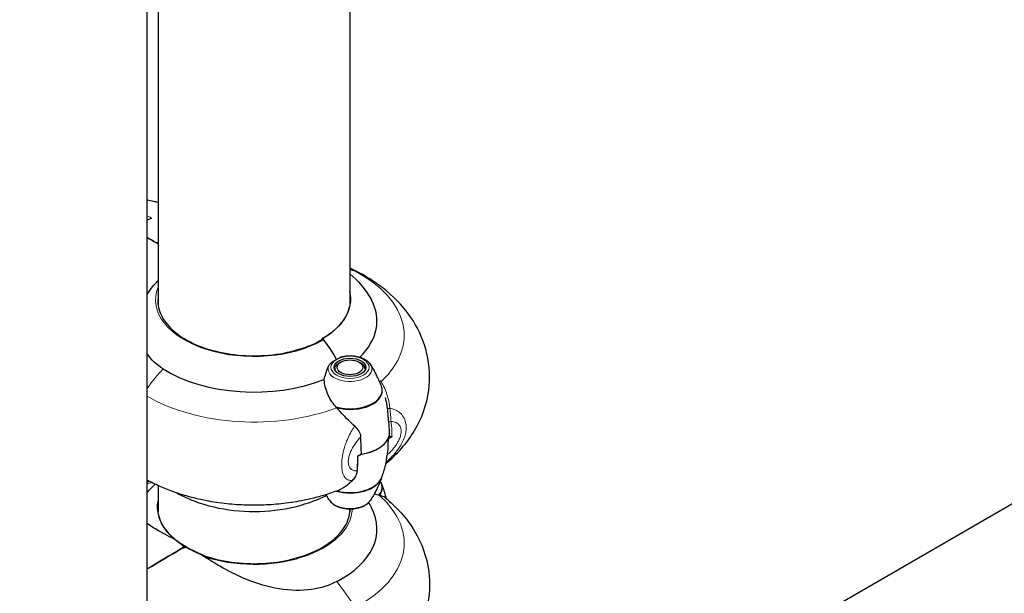
# Model space of a CAD drawing. Units: millimetres. Extents: x 1762 to 18427, y 4211 to 13708.
# Drawn here: x 5932 to 6125, y 6754 to 6867 of the extents above; entities that cross this region are included whole.
import ezdxf

# ---------------------------------------------------------------- set-up
doc = ezdxf.new("R2010")
doc.units = ezdxf.units.MM
doc.header["$LTSCALE"] = 50
doc.layers.add('Widoczne (ISO)', color=7, linetype='Continuous', lineweight=25)
doc.layers.add('Widoczne wąskie (ISO)', color=7, linetype='Continuous', lineweight=15)
doc.layers.add('Wymiar (ISO)', color=7, linetype='Continuous', lineweight=18, true_color=0x00803f)
doc.styles.add('Tekst etykiety (ISO)', font='tahoma.ttf')
doc.dimstyles.new('Domyślne (ISO)', dxfattribs={"dimscale": 50, "dimtxt": 3.5, "dimasz": 2.5, "dimexe": 3.175, "dimexo": 0, "dimgap": 0.762, "dimtad": 1, "dimtoh": 1, "dimdec": 0, "dimrnd": 1e-08, "dimzin": 0, "dimtxsty": 'Tekst etykiety (ISO)', "dimcen": 0.09, "dimdle": 10, "dimclrd": 256, "dimclre": 256, "dimclrt": 256, "dimadec": 0, "dimazin": 0, "dimtfac": 0.714286, "dimtdec": 0, "dimtmove": 0, "dimatfit": 3, "dimfxl": 1, "dimtolj": 1, "dimtzin": 0, "dimlwd": -1, "dimlwe": -1, "dimarcsym": 0})

# ---------------------------------------------------------------- blocks, each defined once
blk = doc.blocks.new('*D3')
at = {"layer": 'Defpoints', "color": 0, "transparency": 16777216}
for p in [(7246.74, 7122.09), (2941.29, 6653), (7246.74, 4369.62)]:
    blk.add_point(p, dxfattribs=at)
at = {"layer": 'Wymiar (ISO)', "transparency": 16777216}
for p, q in [((7246.74, 7122.09), (7246.74, 4210.87)), ((2941.29, 6653), (2941.29, 4210.87)), ((3066.29, 4369.62), (7121.74, 4369.62))]:
    blk.add_line(p, q, dxfattribs=at)
for points in [[(3066.29, 4390.46), (3066.29, 4348.79), (2941.29, 4369.62)], [(7121.74, 4390.46), (7121.74, 4348.79), (7246.74, 4369.62)]]:
    blk.add_solid(points, dxfattribs=at)
at = {"layer": 'Wymiar (ISO)', "transparency": 16777216, "insert": (5094.02, 4590.72), "char_height": 175, "attachment_point": 2, "style": 'Tekst etykiety (ISO)'}
blk.add_mtext('\\A1;6889', dxfattribs=at)
blk = doc.blocks.new('*D4')
at = {"layer": 'Defpoints', "color": 0, "transparency": 16777216}
for p in [(5094.02, 9340.87), (5515.6, 5125.69), (7815.6, 5125.69)]:
    blk.add_point(p, dxfattribs=at)
at = {"layer": 'Wymiar (ISO)', "transparency": 16777216}
for p, q in [((5094.02, 9340.87), (7974.35, 9340.87)), ((7815.6, 9215.87), (7815.6, 5250.69)), ((5515.6, 5125.69), (7974.35, 5125.69))]:
    blk.add_line(p, q, dxfattribs=at)
for points in [[(7794.77, 9215.87), (7836.43, 9215.87), (7815.6, 9340.87)], [(7794.77, 5250.69), (7836.43, 5250.69), (7815.6, 5125.69)]]:
    blk.add_solid(points, dxfattribs=at)
at = {"layer": 'Wymiar (ISO)', "transparency": 16777216, "insert": (7595.57, 7233.28), "char_height": 175, "attachment_point": 2, "rotation": 90, "style": 'Tekst etykiety (ISO)'}
blk.add_mtext('\\A1;6744', dxfattribs=at)

msp = doc.modelspace()

# ---------------------------------------------------------------- linework, layer by layer
at = {"layer": 'Widoczne (ISO)'}
for p, q in [((5956.91, 6752.53), (5956.91, 7047.64)), ((5959.06, 7020.17), (5959.06, 6810.85)), ((5996.74, 7015.58), (5996.74, 6810.99)), ((6328.42, 6888.01), (6067.49, 6737.36)), ((5991.25, 6803.9), (5991.25, 6803.87)), ((5994.96, 6799.46), (5994.64, 6799.28)), ((5998.54, 6799.46), (5998.94, 6799.23)), ((5993.69, 6798.25), (5993.8, 6798.33)), ((5993.77, 6797.97), (5993.76, 6797.97)), ((5993.96, 6798.68), (5993.86, 6798.61)), ((5994.15, 6798.94), (5994.24, 6799)), ((5994.64, 6799.28), (5994.56, 6799.23)), ((5999.07, 6799.15), (5999.15, 6799.1)), ((5999.5, 6798.78), (5999.41, 6798.84)), ((5999.63, 6798.51), (5999.74, 6798.43)), ((5999.79, 6798.1), (5999.73, 6798.15)), ((6004.23, 6784.38), (6005, 6784.82)), ((5998.99, 6781.35), (5998.22, 6780.91)), ((5959.06, 6775.22), (5959.06, 6770.17)), ((5996.74, 6770.64), (5996.74, 6770.03)), ((5964.33, 6763.21), (5963.56, 6762.76)), ((5963.56, 6762.76), (5964.33, 6763.21))]:
    msp.add_line(p, q, dxfattribs=at)
for centre, major_axis, start_param, end_param in [((5977.9, 6811.82), (19.01, 0), 5.497787, 6.414285), ((5977.9, 6807.52), (24.16, 0), 5.749753, 6.584747), ((5991.47, 6803.78), (-0.156, 0.271), 6.114152, 7.068583), ((5991.47, 6803.63), (-0.156, 0.271), 5.044302, 6.283185), ((5988.47, 6798.26), (5, -8.66), 1.437616, 1.937743), ((5988.47, 6798.26), (5, -8.66), 1.437616, 1.902709), ((5977.9, 6807.52), (-24.16, 0), 0.738937, 2.178851), ((5977.9, 6804.82), (-29.33, 0), 2.568813, 2.580569), ((5996.75, 6793.94), (6.32, 0), 4.259317, 6.498056), ((5996.75, 6793.84), (6.36, 0), 4.286698, 6.510198), ((5996.75, 6785.67), (7.81, 0), 5.002853, 6.12528), ((5996.75, 6785.67), (7.81, 0), 5.002853, 5.992721), ((5996.75, 6777.41), (6.32, 0), 4.268537, 6.083433), ((5996.75, 6777.51), (6.36, 0), 4.292522, 6.071249), ((5996.75, 6774.88), (6.32, 0), 5.830114, 6.498056), ((5996.75, 6774.78), (6.36, 0), 5.857494, 6.510198), ((5977.9, 6770.99), (-19.01, 0), 6.152086, 6.925293), ((5977.9, 6766.69), (24.16, 0), 5.451326, 6.584747), ((5964.33, 6762.95), (0.156, 0.271), 0, 0.785398), ((5964.33, 6762.95), (0.156, 0.271), 0, 0.785398)]:
    msp.add_ellipse(centre, major_axis=major_axis, ratio=0.57735, start_param=start_param, end_param=end_param, dxfattribs=at)
for major_axis in [(3.09, 0), (-2.53, 0)]:
    msp.add_ellipse((5996.75, 6798.43), major_axis=major_axis, ratio=0.57735, dxfattribs=at)
for points in [[(5958.21, 6830.98), (5957.78, 6831.07), (5957.34, 6831.16), (5956.91, 6831.24)], [(5959.06, 6830.81), (5958.77, 6830.87), (5958.49, 6830.92), (5958.21, 6830.98)], [(5956.91, 6827.42), (5957.04, 6827.47), (5957.18, 6827.51), (5957.31, 6827.55)], [(5957.31, 6827.55), (5957.49, 6827.61), (5957.67, 6827.67), (5957.85, 6827.72)], [(5959.06, 6822.71), (5958.34, 6823.11), (5957.63, 6823.51), (5956.91, 6823.9)], [(5956.91, 6823.9), (5957.63, 6823.51), (5958.34, 6823.11), (5959.06, 6822.71)], [(5998.54, 6817.01), (5997.94, 6817.32), (5997.34, 6817.63), (5996.74, 6817.93)], [(5996.74, 6816.82), (5998.36, 6815.44), (5999.85, 6813.75), (6000.97, 6811.66)], [(5960.04, 6798.12), (5958.77, 6798.92), (5957.72, 6799.93), (5956.91, 6801.08)], [(5998.99, 6781.35), (5998.99, 6782.45), (5998.94, 6783.58), (5998.84, 6784.74)], [(6004.23, 6784.38), (6004.23, 6783.29), (6004.17, 6782.22), (6004.04, 6781.19)], [(5957.19, 6776.14), (5957.09, 6776.09), (5957, 6776.04), (5956.91, 6775.99)], [(5956.91, 6773.86), (5957.41, 6774.45), (5957.94, 6774.99), (5958.49, 6775.49)], [(6002.92, 6775.66), (6002.86, 6775.82), (6002.8, 6775.98), (6002.73, 6776.14)], [(6002.54, 6773.26), (6002.23, 6773.32), (6001.88, 6773.4), (6001.48, 6773.5)], [(6003.64, 6772.85), (6003.41, 6773.04), (6003.04, 6773.17), (6002.54, 6773.26)], [(6000.38, 6771.85), (6000.59, 6771.52), (6000.79, 6771.18), (6000.97, 6770.84)], [(5963.56, 6762.76), (5961.42, 6761.52), (5959.19, 6760.22), (5956.91, 6758.84)], [(5956.91, 6758.84), (5959.19, 6760.22), (5961.42, 6761.52), (5963.56, 6762.76)]]:
    msp.add_open_spline(points, degree=3, dxfattribs=at)
for points, knots in [([(6003.84, 6779.6), (6005.97, 6781.35), (6007.92, 6783.47), (6010.83, 6788.36), (6011.84, 6791.06), (6012.54, 6796.3), (6012.42, 6798.77), (6011.32, 6803.47), (6010.35, 6805.67), (6007.67, 6809.9), (6005.88, 6811.83), (6002.24, 6814.84), (6000.43, 6816.01), (5998.54, 6817.01)], [3.314581, 3.314581, 3.314581, 3.314581, 3.596346, 3.596346, 3.849867, 3.849867, 4.060906, 4.060906, 4.277059, 4.277059, 4.535684, 4.535684, 4.75885, 4.75885, 4.75885, 4.75885]), ([(5956.91, 6812.73), (5957.42, 6813.57), (5958.03, 6814.36), (5958.84, 6815.22), (5958.95, 6815.33), (5959.06, 6815.45)], [3.6554971, 3.6554971, 3.6554971, 3.6554971, 4.2423602, 4.2423602, 4.3325082, 4.3325082, 4.3325082, 4.3325082]), ([(5959.02, 6811.47), (5959.02, 6810.31), (5959.36, 6809.14), (5960.67, 6806.94), (5961.63, 6805.91), (5964.06, 6804.07), (5965.53, 6803.27), (5968.83, 6801.96), (5970.67, 6801.46), (5974.53, 6800.81), (5976.56, 6800.67), (5980.58, 6800.75), (5982.58, 6800.98), (5986.36, 6801.78), (5988.13, 6802.36), (5990.26, 6803.33), (5990.8, 6803.61), (5991.31, 6803.91)], [0.785398, 0.785398, 0.785398, 0.785398, 1.116448, 1.116448, 1.43888, 1.43888, 1.756336, 1.756336, 2.073688, 2.073688, 2.391513, 2.391513, 2.709495, 2.709495, 3.027233, 3.027233, 3.141593, 3.141593, 3.141593, 3.141593]), ([(5996.77, 6811.61), (5996.77, 6811.06), (5996.7, 6810.51), (5996.4, 6809.41), (5996.17, 6808.87), (5995.58, 6807.81), (5995.2, 6807.29), (5994.32, 6806.29), (5993.8, 6805.8), (5992.65, 6804.88), (5992.01, 6804.45), (5991.31, 6804.05)], [2.3561945, 2.3561945, 2.3561945, 2.3561945, 2.5132741, 2.5132741, 2.6703538, 2.6703538, 2.8274334, 2.8274334, 2.984513, 2.984513, 3.1415927, 3.1415927, 3.1415927, 3.1415927]), ([(5992.53, 6798.67), (5992.59, 6798.78), (5992.69, 6798.95), (5993.07, 6799.35), (5993.31, 6799.52), (5993.64, 6799.71), (5993.74, 6799.77), (5993.92, 6799.87), (5994, 6799.92), (5994.09, 6799.97)], [0, 0, 0, 0, 0.0649331, 0.0649331, 0.1383366, 0.1383366, 0.1704192, 0.1704192, 0.1962839, 0.1962839, 0.1962839, 0.1962839]), ([(5994.09, 6799.97), (5994.22, 6800.04), (5994.33, 6800.11), (5994.64, 6800.29), (5994.84, 6800.4), (5995.14, 6800.52), (5995.24, 6800.55), (5995.34, 6800.57)], [0, 0, 0, 0, 0.0892681, 0.0892681, 0.2434802, 0.2434802, 0.3157864, 0.3157864, 0.3157864, 0.3157864]), ([(5995.34, 6800.57), (5995.75, 6800.65), (5996.18, 6800.7), (5997.04, 6800.72), (5997.47, 6800.69), (5998.3, 6800.55), (5998.7, 6800.44), (5999.44, 6800.15), (5999.78, 6799.97), (6000.37, 6799.54), (6000.62, 6799.29), (6000.8, 6798.99)], [0.437154, 0.437154, 0.437154, 0.437154, 0.751142, 0.751142, 1.06513, 1.06513, 1.379117, 1.379117, 1.693105, 1.693105, 2.007092, 2.007092, 2.007092, 2.007092]), ([(5991.7, 6796.07), (5991.79, 6796.46), (5991.89, 6796.84), (5992.14, 6797.73), (5992.31, 6798.22), (5992.53, 6798.67)], [0.0001663, 0.0001663, 0.0001663, 0.0001663, 0.190884, 0.190884, 0.4484016, 0.4484016, 0.4484016, 0.4484016]), ([(6002.92, 6794.72), (6002.8, 6795.05), (6002.67, 6795.37), (6002.4, 6795.99), (6002.26, 6796.29), (6001.98, 6796.88), (6001.84, 6797.17), (6001.55, 6797.72), (6001.4, 6797.99), (6001.1, 6798.51), (6000.95, 6798.75), (6000.8, 6798.99)], [4.1418611, 4.1418611, 4.1418611, 4.1418611, 4.1687075, 4.1687075, 4.1955539, 4.1955539, 4.2224003, 4.2224003, 4.2492467, 4.2492467, 4.2760931, 4.2760931, 4.2760931, 4.2760931]), ([(5994.12, 6790.5), (5993.46, 6791.25), (5992.9, 6792.09), (5992.26, 6793.43), (5992.07, 6793.93), (5991.79, 6794.97), (5991.71, 6795.53), (5991.7, 6796.07)], [0, 0, 0, 0, 0.481827, 0.481827, 0.74882, 0.74882, 1.050013, 1.050013, 1.050013, 1.050013]), ([(6003.65, 6792.48), (6003.69, 6792.34), (6003.72, 6792.2), (6003.79, 6791.91), (6003.82, 6791.77), (6003.88, 6791.48), (6003.91, 6791.34), (6003.96, 6791.05), (6003.98, 6790.9), (6004.02, 6790.61), (6004.04, 6790.47), (6004.06, 6790.32)], [0.5152716, 0.5152716, 0.5152716, 0.5152716, 0.5873407, 0.5873407, 0.6594099, 0.6594099, 0.731479, 0.731479, 0.8035482, 0.8035482, 0.8756173, 0.8756173, 0.8756173, 0.8756173]), ([(5997.69, 6786.87), (5997.39, 6787.15), (5997.09, 6787.44), (5995.84, 6788.64), (5994.93, 6789.57), (5994.12, 6790.5)], [0.5724832, 0.5724832, 0.5724832, 0.5724832, 0.6422282, 0.6422282, 0.8608733, 0.8608733, 0.8608733, 0.8608733]), ([(6004.06, 6790.32), (6004.08, 6790.15), (6004.1, 6789.98), (6004.13, 6789.64), (6004.15, 6789.46), (6004.18, 6789.13), (6004.19, 6788.96), (6004.22, 6788.63), (6004.24, 6788.47), (6004.27, 6788.15), (6004.29, 6788), (6004.3, 6787.85)], [0, 0, 0, 0, 0.0831461, 0.0831461, 0.1662923, 0.1662923, 0.2494384, 0.2494384, 0.3325845, 0.3325845, 0.4157306, 0.4157306, 0.4157306, 0.4157306]), ([(6004.3, 6787.85), (6004.32, 6787.66), (6004.34, 6787.46), (6004.38, 6787.07), (6004.39, 6786.87), (6004.42, 6786.49), (6004.43, 6786.29), (6004.45, 6785.91), (6004.45, 6785.71), (6004.46, 6785.33), (6004.46, 6785.14), (6004.46, 6784.95)], [-1.2620829, -1.2620829, -1.2620829, -1.2620829, -1.1493558, -1.1493558, -1.0366287, -1.0366287, -0.9239015, -0.9239015, -0.8111744, -0.8111744, -0.6984473, -0.6984473, -0.6984473, -0.6984473]), ([(5997.69, 6786.87), (5998, 6786.58), (5998.27, 6786.26), (5998.69, 6785.55), (5998.81, 6785.16), (5998.84, 6784.74)], [0, 0, 0, 0, 0.2223532, 0.2223532, 0.4551306, 0.4551306, 0.4551306, 0.4551306]), ([(6005, 6784.82), (6004.97, 6784.81), (6004.93, 6784.79), (6004.86, 6784.77), (6004.82, 6784.77), (6004.74, 6784.77), (6004.7, 6784.77), (6004.62, 6784.79), (6004.59, 6784.8), (6004.53, 6784.84), (6004.51, 6784.86), (6004.48, 6784.89), (6004.47, 6784.91), (6004.46, 6784.93), (6004.46, 6784.94), (6004.46, 6784.95)], [0, 0, 0, 0, 0.0195322, 0.0195322, 0.0390644, 0.0390644, 0.0585967, 0.0585967, 0.0781289, 0.0781289, 0.0976611, 0.0976611, 0.1117827, 0.1117827, 0.1181495, 0.1181495, 0.1181495, 0.1181495]), ([(5998.21, 6778.23), (5998.22, 6778.41), (5998.24, 6778.59), (5998.26, 6778.96), (5998.27, 6779.14), (5998.28, 6779.51), (5998.29, 6779.7), (5998.3, 6780.08), (5998.31, 6780.27), (5998.31, 6780.63), (5998.31, 6780.8), (5998.31, 6780.96)], [-1.2620829, -1.2620829, -1.2620829, -1.2620829, -1.1493558, -1.1493558, -1.0366287, -1.0366287, -0.9239015, -0.9239015, -0.8111744, -0.8111744, -0.7129499, -0.7129499, -0.7129499, -0.7129499]), ([(6003.89, 6779.81), (6003.91, 6779.91), (6003.92, 6780.06), (6003.96, 6780.52), (6003.99, 6780.82), (6004.04, 6781.19)], [0, 0, 0, 0, 0.2223532, 0.2223532, 0.4551306, 0.4551306, 0.4551306, 0.4551306]), ([(5997.23, 6776.21), (5997.35, 6776.32), (5997.45, 6776.44), (5997.65, 6776.69), (5997.73, 6776.82), (5997.89, 6777.08), (5997.96, 6777.22), (5998.07, 6777.5), (5998.11, 6777.65), (5998.18, 6777.94), (5998.2, 6778.09), (5998.21, 6778.23)], [0, 0, 0, 0, 0.0831461, 0.0831461, 0.1662923, 0.1662923, 0.2494384, 0.2494384, 0.3325845, 0.3325845, 0.4157306, 0.4157306, 0.4157306, 0.4157306]), ([(6002.96, 6776.74), (6003.03, 6776.93), (6003.1, 6777.12), (6003.24, 6777.52), (6003.31, 6777.72), (6003.43, 6778.13), (6003.5, 6778.33), (6003.62, 6778.75), (6003.67, 6778.96), (6003.79, 6779.38), (6003.84, 6779.6), (6003.89, 6779.81)], [3.71505402, 3.71505402, 3.71505402, 3.71505402, 3.73069897, 3.73069897, 3.74634391, 3.74634391, 3.76198886, 3.76198886, 3.7776338, 3.7776338, 3.79327875, 3.79327875, 3.79327875, 3.79327875]), ([(5968.07, 6772.33), (5967.13, 6772.52), (5966.21, 6772.74), (5964.39, 6773.24), (5963.48, 6773.51), (5961.7, 6774.12), (5960.82, 6774.46), (5959.09, 6775.2), (5958.24, 6775.6), (5957.24, 6776.12), (5957.07, 6776.2), (5956.91, 6776.29)], [4.2668277, 4.2668277, 4.2668277, 4.2668277, 4.3652322, 4.3652322, 4.4636367, 4.4636367, 4.5620412, 4.5620412, 4.6604457, 4.6604457, 4.6799599, 4.6799599, 4.6799599, 4.6799599]), ([(5994.08, 6774.13), (5994.3, 6774.21), (5994.51, 6774.3), (5994.94, 6774.51), (5995.16, 6774.63), (5995.59, 6774.89), (5995.8, 6775.03), (5996.22, 6775.33), (5996.43, 6775.5), (5996.84, 6775.84), (5997.04, 6776.02), (5997.23, 6776.21)], [0.1106228, 0.1106228, 0.1106228, 0.1106228, 0.2636217, 0.2636217, 0.4166206, 0.4166206, 0.5696195, 0.5696195, 0.7226184, 0.7226184, 0.8756173, 0.8756173, 0.8756173, 0.8756173]), ([(6002.92, 6776.63), (6002.8, 6776.3), (6002.67, 6775.98), (6002.4, 6775.36), (6002.26, 6775.05), (6001.98, 6774.46), (6001.84, 6774.18), (6001.55, 6773.63), (6001.4, 6773.36), (6001.1, 6772.84), (6000.95, 6772.59), (6000.8, 6772.35)], [2.5710647, 2.5710647, 2.5710647, 2.5710647, 2.5979111, 2.5979111, 2.6247576, 2.6247576, 2.651604, 2.651604, 2.6784504, 2.6784504, 2.7052968, 2.7052968, 2.7052968, 2.7052968]), ([(6002.96, 6775.55), (6003.03, 6775.36), (6003.1, 6775.16), (6003.24, 6774.77), (6003.31, 6774.57), (6003.43, 6774.16), (6003.5, 6773.95), (6003.62, 6773.54), (6003.67, 6773.33), (6003.77, 6772.98), (6003.8, 6772.83), (6003.84, 6772.69)], [3.71505402, 3.71505402, 3.71505402, 3.71505402, 3.73069897, 3.73069897, 3.74634391, 3.74634391, 3.76198886, 3.76198886, 3.7776338, 3.7776338, 3.78805286, 3.78805286, 3.78805286, 3.78805286]), ([(5962.72, 6773.77), (5963.83, 6773.16), (5964.97, 6772.64), (5968.65, 6771.24), (5971.29, 6770.64), (5976.64, 6770.05), (5979.35, 6770.05), (5984.68, 6770.68), (5987.3, 6771.29), (5990.59, 6772.56), (5991.37, 6772.9), (5992.14, 6773.28)], [1.59233, 1.59233, 1.59233, 1.59233, 1.774365, 1.774365, 2.166033, 2.166033, 2.555444, 2.555444, 2.944982, 2.944982, 3.069171, 3.069171, 3.069171, 3.069171]), ([(5987.73, 6772.33), (5986.38, 6772.06), (5985.06, 6771.85), (5982.43, 6771.53), (5981.13, 6771.43), (5978.54, 6771.33), (5977.25, 6771.33), (5974.67, 6771.43), (5973.37, 6771.53), (5970.74, 6771.85), (5969.42, 6772.06), (5968.07, 6772.33)], [3.5871539, 3.5871539, 3.5871539, 3.5871539, 3.7230887, 3.7230887, 3.8590234, 3.8590234, 3.9949582, 3.9949582, 4.130893, 4.130893, 4.2668277, 4.2668277, 4.2668277, 4.2668277]), ([(5994.08, 6774.13), (5993.67, 6773.98), (5993.26, 6773.83), (5992.42, 6773.55), (5992, 6773.42), (5991.16, 6773.17), (5990.74, 6773.05), (5989.89, 6772.82), (5989.46, 6772.72), (5988.6, 6772.52), (5988.17, 6772.42), (5987.73, 6772.33)], [3.3580274, 3.3580274, 3.3580274, 3.3580274, 3.4038527, 3.4038527, 3.449678, 3.449678, 3.4955033, 3.4955033, 3.5413286, 3.5413286, 3.5871539, 3.5871539, 3.5871539, 3.5871539]), ([(5992.7, 6772.35), (5992.63, 6772.46), (5992.56, 6772.56), (5992.43, 6772.78), (5992.37, 6772.89), (5992.24, 6773.11), (5992.17, 6773.22), (5992.09, 6773.37), (5992.07, 6773.4), (5992.05, 6773.44)], [5.14868484, 5.14868484, 5.14868484, 5.14868484, 5.16031757, 5.16031757, 5.1719503, 5.1719503, 5.18358303, 5.18358303, 5.18710741, 5.18710741, 5.18710741, 5.18710741]), ([(5992.7, 6772.35), (5992.87, 6772.08), (5993.1, 6771.84), (5993.68, 6771.39), (5994.04, 6771.19), (5994.85, 6770.88), (5995.29, 6770.77), (5996.21, 6770.64), (5996.68, 6770.62), (5997.61, 6770.67), (5998.07, 6770.74), (5998.93, 6770.98), (5999.33, 6771.14), (6000.05, 6771.55), (6000.36, 6771.79), (6000.68, 6772.17), (6000.74, 6772.26), (6000.8, 6772.35)], [1.1345, 1.1345, 1.1345, 1.1345, 1.430628, 1.430628, 1.767949, 1.767949, 2.112175, 2.112175, 2.452774, 2.452774, 2.792503, 2.792503, 3.135112, 3.135112, 3.478773, 3.478773, 3.577889, 3.577889, 3.577889, 3.577889]), ([(6003.64, 6772.85), (6005.85, 6771.07), (6007.87, 6768.9), (6010.83, 6763.93), (6011.84, 6761.23), (6012.54, 6755.99), (6012.42, 6753.51), (6011.32, 6748.82), (6010.35, 6746.62), (6007.67, 6742.39), (6005.88, 6740.46), (6002.24, 6737.45), (6000.43, 6736.27), (5998.54, 6735.28)], [3.30572, 3.30572, 3.30572, 3.30572, 3.596346, 3.596346, 3.849867, 3.849867, 4.060906, 4.060906, 4.277059, 4.277059, 4.535684, 4.535684, 4.75885, 4.75885, 4.75885, 4.75885]), ([(5964.49, 6763.22), (5963.79, 6763.63), (5963.15, 6764.06), (5961.99, 6764.98), (5961.48, 6765.46), (5960.59, 6766.46), (5960.22, 6766.98), (5959.62, 6768.05), (5959.4, 6768.59), (5959.1, 6769.68), (5959.02, 6770.23), (5959.02, 6770.79)], [0, 0, 0, 0, 0.1570796, 0.1570796, 0.3141593, 0.3141593, 0.4712389, 0.4712389, 0.6283185, 0.6283185, 0.7853982, 0.7853982, 0.7853982, 0.7853982]), ([(5967.95, 6761.5), (5969.66, 6760.89), (5971.54, 6760.45), (5975.45, 6759.91), (5977.49, 6759.82), (5981.5, 6760.01), (5983.48, 6760.3), (5987.18, 6761.21), (5988.9, 6761.83), (5991.91, 6763.35), (5993.19, 6764.25), (5995.21, 6766.21), (5995.93, 6767.29), (5996.63, 6769.13), (5996.77, 6769.88), (5996.77, 6770.64)], [0.234151, 0.234151, 0.234151, 0.234151, 0.551581, 0.551581, 0.869456, 0.869456, 1.187426, 1.187426, 1.505095, 1.505095, 1.822302, 1.822302, 2.140648, 2.140648, 2.355511, 2.355511, 2.355511, 2.355511]), ([(5962.68, 6764.42), (5961.42, 6765.12), (5960.21, 6765.74), (5958.29, 6766.82), (5957.53, 6767.29), (5956.91, 6767.77)], [0.437394, 0.437394, 0.437394, 0.437394, 1.335665, 1.335665, 2.082257, 2.082257, 2.082257, 2.082257]), ([(5962.68, 6764.42), (5963.12, 6764.06), (5963.59, 6763.7), (5964.11, 6763.34), (5964.12, 6763.33), (5964.12, 6763.33)], [2.9230718, 2.9230718, 2.9230718, 2.9230718, 3.1347187, 3.1347187, 3.136385, 3.136385, 3.136385, 3.136385]), ([(5964.7, 6763.1), (5964.68, 6763.11), (5964.67, 6763.12), (5964.64, 6763.13), (5964.63, 6763.14), (5964.6, 6763.16), (5964.58, 6763.17), (5964.56, 6763.18), (5964.54, 6763.19), (5964.52, 6763.21), (5964.5, 6763.21), (5964.49, 6763.22)], [6.26759252, 6.26759252, 6.26759252, 6.26759252, 6.27071108, 6.27071108, 6.27382963, 6.27382963, 6.27694819, 6.27694819, 6.28006675, 6.28006675, 6.28318531, 6.28318531, 6.28318531, 6.28318531]), ([(5967.96, 6761.5), (5967.72, 6761.6), (5967.49, 6761.7), (5967.03, 6761.91), (5966.81, 6762.02), (5966.36, 6762.23), (5966.14, 6762.34), (5965.72, 6762.56), (5965.51, 6762.66), (5965.1, 6762.88), (5964.89, 6762.99), (5964.7, 6763.1)], [8.9939733, 8.9939733, 8.9939733, 8.9939733, 9.1265208, 9.1265208, 9.2593639, 9.2593639, 9.392207, 9.392207, 9.52505, 9.52505, 9.6578931, 9.6578931, 9.6578931, 9.6578931]), ([(5967.85, 6761.45), (5967.84, 6761.45), (5967.84, 6761.45), (5967.84, 6761.45), (5967.84, 6761.45), (5967.84, 6761.44), (5967.84, 6761.44), (5967.85, 6761.42), (5967.87, 6761.4), (5967.94, 6761.34), (5968, 6761.31), (5968.05, 6761.27), (5968.05, 6761.27), (5968.05, 6761.27)], [-0.6769435, -0.6769435, -0.6769435, -0.6769435, -0.6754271, -0.6754271, -0.6691157, -0.6691157, -0.6591481, -0.6591481, -0.6186601, -0.6186601, -0.5430404, -0.5430404, -0.5428072, -0.5428072, -0.5428072, -0.5428072]), ([(5967.85, 6761.45), (5967.87, 6761.48), (5967.89, 6761.49), (5967.92, 6761.5), (5967.94, 6761.51), (5967.95, 6761.5)], [-0.08051023, -0.08051023, -0.08051023, -0.08051023, -0.06099229, -0.06099229, -0.04369495, -0.04369495, -0.04369495, -0.04369495]), ([(5994.17, 6756.38), (5992.7, 6755.61), (5991.03, 6755.08), (5987.19, 6754.52), (5985.03, 6754.56), (5980.67, 6755.27), (5978.55, 6755.91), (5974.61, 6757.51), (5972.88, 6758.41), (5970.11, 6760), (5969.07, 6760.65), (5968.05, 6761.27)], [0.155968, 0.155968, 0.155968, 0.155968, 1.115261, 1.115261, 2.198537, 2.198537, 3.266815, 3.266815, 4.24236, 4.24236, 4.896886, 4.896886, 4.896886, 4.896886])]:
    msp.add_open_spline(points, degree=3, knots=knots, dxfattribs=at)
for points, weights in [([(5993.8, 6798.33), (5993.78, 6798.18), (5993.77, 6797.97)], [1.02873711052, 1.03442078422, 1.02873711052]), ([(5994.24, 6799), (5994.1, 6798.87), (5993.96, 6798.68)], [1.02873711052, 1.03442078422, 1.02873711052]), ([(5994.64, 6799.28), (5994.64, 6799.28), (5994.64, 6799.28)], [1.02874563808, 1.0287413775, 1.02873711052]), ([(5999.41, 6798.84), (5999.24, 6799.02), (5999.07, 6799.15)], [1.02873711052, 1.03442078422, 1.02873711052]), ([(5999.73, 6798.15), (5999.68, 6798.36), (5999.63, 6798.51)], [1.02873711052, 1.03442078422, 1.02873711052])]:
    msp.add_rational_spline(points, weights, degree=2, dxfattribs=at)
at = {"layer": 'Widoczne wąskie (ISO)'}
for p, q in [((5993.69, 6798.15), (5993.69, 6798.25)), ((5994.15, 6798.91), (5994.15, 6798.94)), ((5999.15, 6799.1), (5999.15, 6799.08)), ((5999.74, 6798.43), (5999.74, 6798.14))]:
    msp.add_line(p, q, dxfattribs=at)
for centre, major_axis, ratio, start_param, end_param in [((5919.44, 6767.68), (-116.29, 0), 0.57735, 4.36482, 4.372552), ((5919.44, 6767.68), (-116.29, 0), 0.57735, 3.973452, 3.985307), ((5980.09, 6777.53), (20.37, 38.72), 0.549913, 0.119721, 0.162512), ((5977.9, 6804.72), (29.5, 0), 0.57735, 5.720443, 7.115045), ((5992.72, 6805.94), (5.82, 11.06), 0.549913, 0, 0.119721), ((5977.9, 6811.7), (-19.32, 0), 0.57735, 6.059682, 8.63938), ((5977.9, 6811.47), (-18.87, 0), 0.57735, 6.225634, 6.283185), ((5977.9, 6811.61), (18.87, 0), 0.57735, 0, 0.057551), ((5975.5, 6774.88), (-23.42, -36.96), 0.603542, 4.449718, 4.563732), ((5996.75, 6798.14), (-4.31, 0), 0.57735, 6.069784, 9.77388), ((5996.75, 6797.97), (-3.09, 0), 0.57735, 5.916823, 6.125948), ((5996.75, 6797.97), (3.09, 0), 0.57735, 2.356352, 2.565477), ((5996.75, 6797.97), (3.09, 0), 0.57735, 0.680836, 0.785398), ((5996.75, 6797.97), (3.09, 0), 0.57735, 0.261957, 0.471082), ((6002.69, 6795.49), (-0.264, -0.167), 0.171435, 3.965952, 4.911272), ((5977.9, 6804.72), (-29.5, 0), 0.57735, 0.779022, 2.153114), ((6004.37, 6790.36), (-0.31, -0.036), 0.028605, 3.915153, 6.283185), ((6004.61, 6787.89), (-0.311, -0.034), 0.526664, 0, 2.297476), ((5997.9, 6778.26), (0.312, -0.024), 0.649104, 5.543319, 6.283185), ((5997.02, 6776.44), (0.218, -0.224), 0.551694, 5.918018, 6.283185), ((5977.9, 6763.9), (-29.5, 0), 0.57735, 5.485518, 5.504163), ((5975.5, 6736.58), (-23.42, 36.96), 0.603542, 6.050531, 6.085858), ((5977.9, 6788.39), (-29.5, 0), 0.57735, 1.230959, 1.910633), ((5996.75, 6773.2), (4.31, 0), 0.57735, 3.490695, 5.934083), ((5977.9, 6763.9), (29.5, 0), 0.57735, 5.451326, 6.865503), ((5977.9, 6770.79), (-18.88, 0), 0.57735, 6.225634, 6.283185), ((5977.9, 6770.87), (19.32, 0), 0.57735, 4.17758, 6.263381), ((6042.05, 6737.29), (-90.04, 0), 0.57735, 5.758572, 5.771162), ((5919.44, 6808.08), (-90.04, 0), 0.57735, 2.08282, 2.095409), ((5977.9, 6771.04), (19.19, 0), 0.57735, 3.911398, 3.926991), ((5977.9, 6771.04), (19.19, 0), 0.57735, 3.926991, 3.942584), ((5964.54, 6762.83), (0.153, 0.273), 0.568278, 0, 0.777722), ((5980.09, 6733.93), (20.37, -38.72), 0.549913, 1.734869, 1.879979)]:
    msp.add_ellipse(centre, major_axis=major_axis, ratio=ratio, start_param=start_param, end_param=end_param, dxfattribs=at)
msp.add_ellipse((5996.75, 6798.43), major_axis=(3.75, 0), ratio=0.57735, dxfattribs=at)
for points, knots in [([(5957.85, 6827.72), (5957.61, 6827.84), (5957.37, 6827.95), (5957.05, 6828.09), (5956.98, 6828.12), (5956.91, 6828.16)], [-4.2488442, -4.2488442, -4.2488442, -4.2488442, -4.0827361, -4.0827361, -4.0331281, -4.0331281, -4.0331281, -4.0331281]), ([(6004.59, 6790.39), (6004.48, 6791.31), (6004.29, 6792.23), (6003.73, 6794), (6003.34, 6794.86), (6002.85, 6795.63)], [-0.8756173, -0.8756173, -0.8756173, -0.8756173, -0.4378087, -0.4378087, 0, 0, 0, 0]), ([(6003.89, 6779.81), (6004.05, 6779.95), (6004.21, 6780.1), (6004.68, 6780.55), (6004.99, 6780.87), (6005.6, 6781.55), (6005.9, 6781.92), (6006.38, 6782.59), (6006.55, 6782.86), (6006.92, 6783.48), (6007.11, 6783.84), (6007.35, 6784.42), (6007.43, 6784.62), (6007.61, 6785.19), (6007.69, 6785.55), (6007.78, 6786.16), (6007.79, 6786.39), (6007.79, 6786.61), (6007.79, 6786.95), (6007.75, 6787.28), (6007.59, 6788), (6007.44, 6788.36), (6007.04, 6789.02), (6006.8, 6789.29), (6006.25, 6789.76), (6005.94, 6789.94), (6005.29, 6790.23), (6004.94, 6790.33), (6004.59, 6790.39)], [-8.407576, -8.407576, -8.407576, -8.407576, -8.327265, -8.327265, -8.170389, -8.170389, -8.016058, -8.016058, -7.91791, -7.91791, -7.801274, -7.801274, -7.74088, -7.74088, -7.635772, -7.635772, -7.570079, -7.570079, -7.570079, -7.470354, -7.470354, -7.334276, -7.334276, -7.185634, -7.185634, -7.025602, -7.025602, -6.850454, -6.850454, -6.850454, -6.850454]), ([(6004.83, 6787.79), (6004.8, 6788.17), (6004.76, 6788.6), (6004.68, 6789.47), (6004.64, 6789.93), (6004.59, 6790.39)], [-0.4157306, -0.4157306, -0.4157306, -0.4157306, -0.2078653, -0.2078653, 0, 0, 0, 0]), ([(6004.83, 6787.79), (6004.99, 6787.78), (6005.15, 6787.76), (6005.52, 6787.69), (6005.74, 6787.61), (6006.12, 6787.39), (6006.29, 6787.25), (6006.56, 6786.9), (6006.66, 6786.69), (6006.77, 6786.27), (6006.8, 6786.07), (6006.8, 6785.86), (6006.8, 6785.72), (6006.78, 6785.58), (6006.73, 6785.2), (6006.67, 6784.96), (6006.55, 6784.6), (6006.5, 6784.46), (6006.33, 6784.08), (6006.21, 6783.84), (6005.95, 6783.41), (6005.83, 6783.22), (6005.5, 6782.75), (6005.29, 6782.49), (6004.85, 6781.99), (6004.62, 6781.75), (6004.27, 6781.41), (6004.15, 6781.3), (6004.04, 6781.19)], [6.914575, 6.914575, 6.914575, 6.914575, 7.025602, 7.025602, 7.185634, 7.185634, 7.334276, 7.334276, 7.470354, 7.470354, 7.570079, 7.570079, 7.570079, 7.635772, 7.635772, 7.74088, 7.74088, 7.801274, 7.801274, 7.91791, 7.91791, 8.016058, 8.016058, 8.170389, 8.170389, 8.327265, 8.327265, 8.406835, 8.406835, 8.406835, 8.406835]), ([(6005, 6784.82), (6005, 6785.25), (6004.99, 6785.68), (6004.94, 6786.67), (6004.89, 6787.23), (6004.83, 6787.79)], [0.6984473, 0.6984473, 0.6984473, 0.6984473, 0.9465622, 0.9465622, 1.2620829, 1.2620829, 1.2620829, 1.2620829]), ([(5997.69, 6786.87), (5997.57, 6786.71), (5997.45, 6786.54), (5997.11, 6786.01), (5996.89, 6785.64), (5996.48, 6784.84), (5996.28, 6784.41), (5995.98, 6783.64), (5995.87, 6783.34), (5995.64, 6782.63), (5995.53, 6782.23), (5995.38, 6781.59), (5995.34, 6781.37), (5995.23, 6780.77), (5995.18, 6780.38), (5995.13, 6779.76), (5995.12, 6779.52), (5995.12, 6779.3), (5995.12, 6778.96), (5995.15, 6778.64), (5995.24, 6777.96), (5995.33, 6777.63), (5995.57, 6777.07), (5995.72, 6776.85), (5996.06, 6776.5), (5996.26, 6776.38), (5996.69, 6776.22), (5996.93, 6776.18), (5997.18, 6776.18)], [-8.407582, -8.407582, -8.407582, -8.407582, -8.327265, -8.327265, -8.170389, -8.170389, -8.016058, -8.016058, -7.91791, -7.91791, -7.801274, -7.801274, -7.74088, -7.74088, -7.635772, -7.635772, -7.570079, -7.570079, -7.570079, -7.470354, -7.470354, -7.334276, -7.334276, -7.185634, -7.185634, -7.025602, -7.025602, -6.850454, -6.850454, -6.850454, -6.850454]), ([(5998.12, 6778.1), (5997.97, 6778.1), (5997.83, 6778.11), (5997.51, 6778.16), (5997.32, 6778.22), (5996.99, 6778.4), (5996.85, 6778.53), (5996.62, 6778.86), (5996.54, 6779.06), (5996.44, 6779.47), (5996.42, 6779.66), (5996.42, 6779.87), (5996.42, 6780.01), (5996.43, 6780.15), (5996.48, 6780.54), (5996.53, 6780.78), (5996.63, 6781.16), (5996.67, 6781.3), (5996.81, 6781.7), (5996.92, 6781.95), (5997.13, 6782.4), (5997.24, 6782.6), (5997.53, 6783.09), (5997.71, 6783.37), (5998.1, 6783.9), (5998.31, 6784.15), (5998.63, 6784.51), (5998.73, 6784.62), (5998.84, 6784.74)], [6.914575, 6.914575, 6.914575, 6.914575, 7.025602, 7.025602, 7.185634, 7.185634, 7.334276, 7.334276, 7.470354, 7.470354, 7.570079, 7.570079, 7.570079, 7.635772, 7.635772, 7.74088, 7.74088, 7.801274, 7.801274, 7.91791, 7.91791, 8.016058, 8.016058, 8.170389, 8.170389, 8.327265, 8.327265, 8.406835, 8.406835, 8.406835, 8.406835]), ([(5998.22, 6780.91), (5998.22, 6780.48), (5998.21, 6780.06), (5998.18, 6779.12), (5998.16, 6778.6), (5998.12, 6778.1)], [0.6984473, 0.6984473, 0.6984473, 0.6984473, 0.9465622, 0.9465622, 1.2620829, 1.2620829, 1.2620829, 1.2620829]), ([(5998.12, 6778.1), (5998.09, 6777.75), (5997.99, 6777.41), (5997.67, 6776.76), (5997.45, 6776.45), (5997.18, 6776.18)], [-0.4157306, -0.4157306, -0.4157306, -0.4157306, -0.2078653, -0.2078653, 0, 0, 0, 0]), ([(5997.18, 6776.18), (5996.62, 6775.64), (5996.03, 6775.17), (5994.98, 6774.52), (5994.52, 6774.29), (5994.08, 6774.13)], [-0.8756173, -0.8756173, -0.8756173, -0.8756173, -0.4378087, -0.4378087, -0.1106228, -0.1106228, -0.1106228, -0.1106228]), ([(5964.54, 6763.09), (5965.4, 6762.61), (5966.34, 6762.13), (5967.4, 6761.65), (5967.46, 6761.62), (5967.53, 6761.59)], [-9.6578931, -9.6578931, -9.6578931, -9.6578931, -9.0889572, -9.0889572, -9.0536778, -9.0536778, -9.0536778, -9.0536778])]:
    msp.add_open_spline(points, degree=3, knots=knots, dxfattribs=at)
for points in [[(6002.85, 6795.63), (6002.81, 6795.69), (6002.77, 6795.75), (6002.74, 6795.81)], [(5967.53, 6761.59), (5967.63, 6761.55), (5967.74, 6761.5), (5967.85, 6761.45)]]:
    msp.add_open_spline(points, degree=3, dxfattribs=at)

# ---------------------------------------------------------------- dimensions: what is measured, and where the dimension line sits
at = {"layer": 'Wymiar (ISO)'}
for base, p1, p2, angle, picture, middle in [((7815.6, 5125.69), (5094.02, 9340.87), (5515.6, 5125.69), 90, '*D4', (7815.6, 7233.28)), ((7246.74, 4369.62), (2941.29, 6653), (7246.74, 7122.09), 180, '*D3', (5094.02, 4369.62))]:
    dim = msp.add_linear_dim(base=base, p1=p1, p2=p2, angle=angle, dimstyle='Domyślne (ISO)', override={"dimtoh": 0, "dimdec": 0, "dimlfac": 1.6, "dimtp": 0, "dimtm": 0, "dimtdec": 0, "dimtofl": 0, "dimatfit": 1}, dxfattribs=at)
    dim.commit()
    dim.dimension.update_dxf_attribs({"geometry": picture, "text_midpoint": middle, "dimtype": 160})

doc.saveas('drawing.dxf')
